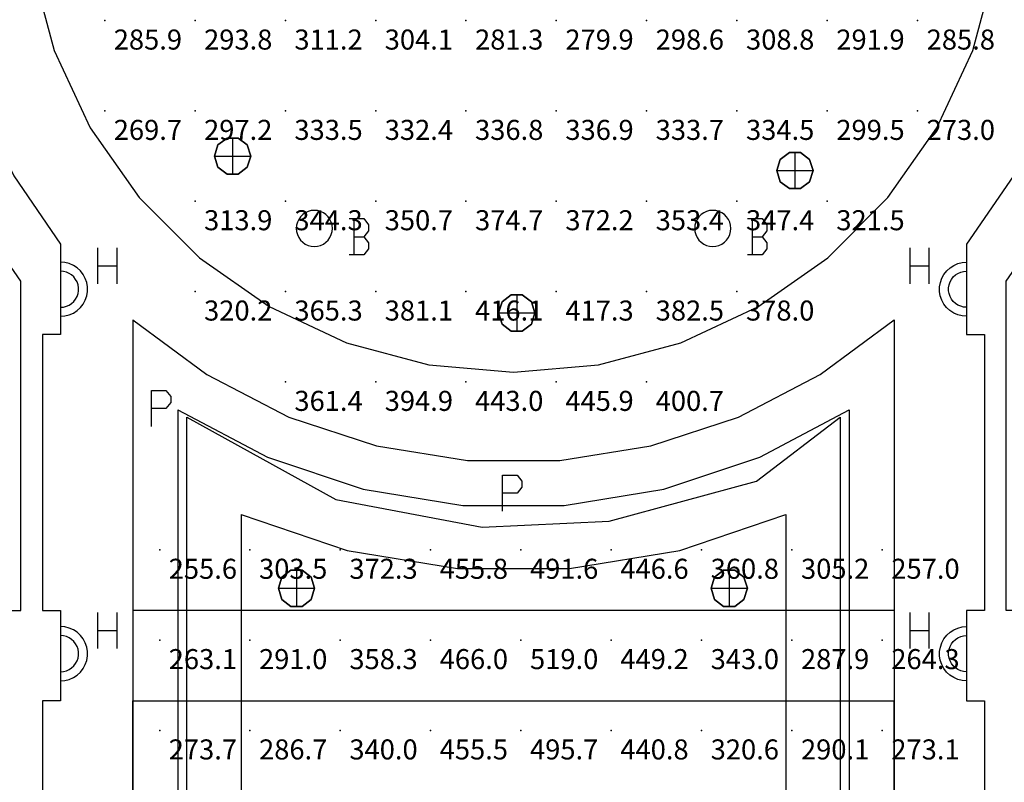
# Model space of a CAD drawing. Extents: x 96.8 to 180.5, y 24.5 to 65.3.
# Drawn here: x 132.2 to 137.6, y 40.8 to 45 of the extents above; entities that cross this region are included whole.
import ezdxf
from ezdxf.enums import TextEntityAlignment as Align

# ---------------------------------------------------------------- set-up
doc = ezdxf.new("R2010")
doc.units = 0
doc.header["$MEASUREMENT"] = 0
for name, color, linetype in [('VSL-BACKGROUND', 174, 'CONTINUOUS'), ('VSL-CALCULATIONZONES', 7, 'CONTINUOUS'), ('VSL-LUMINAIRES', 7, 'CONTINUOUS')]:
    doc.layers.add(name, color=color, linetype=linetype)
doc.styles.add('VISUALFONT', font='txt', dxfattribs={"height": 0.2, "bigfont": 'Arial'})

msp = doc.modelspace()

# ---------------------------------------------------------------- linework, layer by layer
at = {"layer": 'VSL-BACKGROUND'}
for points in [[(132.231903, 45.295971, 0), (132.353958, 44.840439, 0), (132.553268, 44.413025, 0), (132.823761, 44.026714, 0), (133.157227, 43.693245, 0), (133.543549, 43.422749, 0), (133.970963, 43.223438, 0), (134.426498, 43.101379, 0), (134.896301, 43.060276, 0), (135.366104, 43.101379, 0), (135.82164, 43.223434, 0), (136.249054, 43.422745, 0), (136.635376, 43.693245, 0), (136.968842, 44.026722, 0), (137.239334, 44.413033, 0), (137.438644, 44.840446, 0), (137.560699, 45.295979, 0)], [(132.231903, 45.295971, 0), (132.353958, 44.840439, 0), (132.553268, 44.413025, 0), (132.823761, 44.026714, 0), (133.157227, 43.693245, 0), (133.543549, 43.422749, 0), (133.970963, 43.223438, 0), (134.426498, 43.101379, 0), (134.896301, 43.060276, 0), (135.366104, 43.101379, 0), (135.82164, 43.223434, 0), (136.249054, 43.422745, 0), (136.635376, 43.693245, 0), (136.968842, 44.026722, 0), (137.239334, 44.413033, 0), (137.438644, 44.840446, 0), (137.560699, 45.295979, 0)], [(132.288605, 41.74168, 0), (132.388397, 41.74168, 0), (132.388397, 41.24168, 0), (132.288498, 41.24168, 0), (132.288498, 40.74168, 0), (131.684494, 40.74168, 0), (131.684494, 41.74168, 0), (132.168503, 41.74168, 0), (132.168503, 43.563931, 0), (132.168503, 43.563931, 0), (131.876297, 43.98576, 0), (131.648804, 44.445671, 0), (131.926697, 44.558651, 0), (131.926697, 44.558651, 0), (132.129303, 44.147388, 0), (132.388397, 43.769272, 0), (132.388397, 43.269272, 0), (132.288605, 43.269272, 0), (132.288498, 41.74168, 0)], [(137.504105, 40.74168, 0), (138.108093, 40.74168, 0), (138.108093, 41.74168, 0), (137.6241, 41.74168, 0), (137.623993, 43.563931, 0), (137.623993, 43.563931, 0), (137.916199, 43.98576, 0), (138.143707, 44.445671, 0), (137.865799, 44.558651, 0), (137.865799, 44.558651, 0), (137.663193, 44.147388, 0), (137.404099, 43.769272, 0), (137.404099, 43.269272, 0), (137.503998, 43.269272, 0), (137.504105, 41.74168, 0)], [(133.986694, 43.909889, 0), (134.066696, 43.909889, 0), (134.093399, 43.87656, 0), (134.093399, 43.843231, 0), (134.066696, 43.809891, 0), (134.093399, 43.776562, 0), (134.093399, 43.743229, 0), (134.066696, 43.7099, 0), (133.986694, 43.7099, 0)], [(134.013397, 43.7099, 0), (134.013397, 43.909889, 0)], [(136.1922, 43.909889, 0), (136.272202, 43.909889, 0), (136.298904, 43.87656, 0), (136.298904, 43.843231, 0), (136.272202, 43.809891, 0), (136.298904, 43.776562, 0), (136.298904, 43.743229, 0), (136.272202, 43.7099, 0), (136.1922, 43.7099, 0)], [(136.218903, 43.7099, 0), (136.218903, 43.909889, 0)], [(134.013397, 43.809891, 0), (134.066696, 43.809891, 0)], [(136.218903, 43.809891, 0), (136.272202, 43.809891, 0)], [(132.594894, 43.54829, 0), (132.594894, 43.748291, 0)], [(132.701508, 43.54829, 0), (132.701508, 43.748291, 0)], [(137.091003, 43.54829, 0), (137.091003, 43.748291, 0)], [(137.197693, 43.54829, 0), (137.197693, 43.748291, 0)], [(132.388397, 43.36927, 0), (132.413086, 43.371319, 0), (132.437103, 43.377399, 0), (132.459793, 43.387352, 0), (132.48053, 43.400902, 0), (132.498749, 43.417679, 0), (132.513977, 43.437229, 0), (132.525757, 43.459019, 0), (132.533813, 43.482449, 0), (132.537888, 43.506886, 0), (132.537888, 43.531658, 0), (132.533813, 43.556095, 0), (132.525757, 43.579525, 0), (132.513977, 43.601315, 0), (132.498749, 43.620865, 0), (132.48053, 43.637642, 0), (132.459793, 43.651192, 0), (132.437103, 43.661144, 0), (132.413086, 43.667225, 0), (132.388397, 43.669273, 0)], [(132.388397, 43.66927, 0), (132.388397, 43.36927, 0)], [(137.404099, 43.36927, 0), (137.379395, 43.371319, 0), (137.355301, 43.377411, 0), (137.332596, 43.38739, 0), (137.311905, 43.400959, 0), (137.293701, 43.41777, 0), (137.278397, 43.437359, 0), (137.266693, 43.459179, 0), (137.258606, 43.482639, 0), (137.254593, 43.507111, 0), (137.254593, 43.53191, 0), (137.258804, 43.556358, 0), (137.266907, 43.5798, 0), (137.278702, 43.601589, 0), (137.294006, 43.62112, 0), (137.312302, 43.637871, 0), (137.333099, 43.651379, 0), (137.355804, 43.661282, 0), (137.379898, 43.667301, 0), (137.404099, 43.66927, 0)], [(137.404099, 43.66927, 0), (137.404099, 43.36927, 0)], [(132.388397, 43.419273, 0), (132.404861, 43.420635, 0), (132.420868, 43.42469, 0), (132.435989, 43.431324, 0), (132.449814, 43.440357, 0), (132.461975, 43.451542, 0), (132.472107, 43.464577, 0), (132.47998, 43.479103, 0), (132.485336, 43.494724, 0), (132.488052, 43.511013, 0), (132.488052, 43.527531, 0), (132.485336, 43.543819, 0), (132.47998, 43.559441, 0), (132.472107, 43.573967, 0), (132.461975, 43.587002, 0), (132.449814, 43.598186, 0), (132.435989, 43.60722, 0), (132.420868, 43.613853, 0), (132.404861, 43.617908, 0), (132.388397, 43.61927, 0)], [(132.594894, 43.648289, 0), (132.701508, 43.648289, 0)], [(137.091003, 43.648289, 0), (137.197693, 43.648289, 0)], [(137.404099, 43.41927, 0), (137.387604, 43.420639, 0), (137.371597, 43.42469, 0), (137.356506, 43.43132, 0), (137.342697, 43.440361, 0), (137.330505, 43.451542, 0), (137.320404, 43.464581, 0), (137.3125, 43.479099, 0), (137.307205, 43.49472, 0), (137.304398, 43.511009, 0), (137.304398, 43.527531, 0), (137.307205, 43.543819, 0), (137.3125, 43.559441, 0), (137.320404, 43.573971, 0), (137.330505, 43.587002, 0), (137.342697, 43.59819, 0), (137.356506, 43.60722, 0), (137.371597, 43.61385, 0), (137.387604, 43.617908, 0), (137.404099, 43.61927, 0)], [(132.788498, 43.350731, 0), (133.198715, 43.046684, 0), (133.652008, 42.811634, 0), (134.136871, 42.651535, 0), (134.640991, 42.570461, 0), (135.151611, 42.570461, 0), (135.655731, 42.651535, 0), (136.140594, 42.811634, 0), (136.593887, 43.046684, 0), (137.004105, 43.350731, 0)], [(132.788498, 43.350731, 0), (133.198715, 43.046684, 0), (133.652008, 42.811634, 0), (134.136871, 42.651535, 0), (134.640991, 42.570461, 0), (135.151611, 42.570461, 0), (135.655731, 42.651535, 0), (136.140594, 42.811634, 0), (136.593887, 43.046684, 0), (137.004105, 43.350731, 0)], [(132.788498, 43.350731, 0), (132.788498, 29.723391, 0)], [(132.788498, 43.350731, 0), (132.788498, 41.74168, 0)], [(137.004105, 43.350731, 0), (137.004105, 29.723391, 0)], [(137.004105, 43.350731, 0), (137.004105, 41.74168, 0)], [(132.892303, 42.759239, 0), (132.892303, 42.959229, 0), (132.972305, 42.959229, 0), (132.998993, 42.9259, 0), (132.998993, 42.89257, 0), (132.972305, 42.85923, 0), (132.892303, 42.85923, 0)], [(133.038498, 42.852169, 0), (133.53334, 42.590424, 0), (134.06395, 42.412014, 0), (134.616409, 42.321625, 0), (135.176208, 42.321625, 0), (135.728653, 42.412018, 0), (136.259262, 42.590424, 0), (136.754105, 42.852169, 0)], [(133.038498, 42.852169, 0), (133.038498, 29.973391, 0)], [(136.754105, 42.852169, 0), (136.754105, 29.973391, 0)], [(134.8358, 42.290901, 0), (134.8358, 42.490891, 0), (134.915802, 42.490891, 0), (134.942505, 42.457561, 0), (134.942505, 42.424229, 0), (134.915802, 42.3909, 0), (134.8358, 42.3909, 0)], [(133.388504, 42.271721, 0), (133.975342, 42.073391, 0), (134.586578, 41.972897, 0), (135.206024, 41.972897, 0), (135.817261, 42.073391, 0), (136.404099, 42.271721, 0)], [(133.388504, 42.271721, 0), (133.388504, 30.323389, 0)], [(136.404099, 42.271721, 0), (136.404099, 30.323389, 0)], [(132.594894, 41.530701, 0), (132.594894, 41.73069, 0)], [(132.701508, 41.530701, 0), (132.701508, 41.73069, 0)], [(137.004105, 41.74168, 0), (132.788498, 41.74168, 0)], [(137.091003, 41.530701, 0), (137.091003, 41.73069, 0)], [(137.197693, 41.530701, 0), (137.197693, 41.73069, 0)], [(137.503998, 41.74168, 0), (137.404099, 41.74168, 0)], [(137.404099, 41.74168, 0), (137.404099, 41.24168, 0)], [(132.388397, 41.351669, 0), (132.413086, 41.353714, 0), (132.437103, 41.359798, 0), (132.459793, 41.369747, 0), (132.48053, 41.383301, 0), (132.498764, 41.400078, 0), (132.513977, 41.419628, 0), (132.525772, 41.441418, 0), (132.533813, 41.464851, 0), (132.537888, 41.489288, 0), (132.537888, 41.514061, 0), (132.533813, 41.538498, 0), (132.525772, 41.561932, 0), (132.513977, 41.583721, 0), (132.498764, 41.603271, 0), (132.48053, 41.620049, 0), (132.459793, 41.633602, 0), (132.437103, 41.643551, 0), (132.413086, 41.649635, 0), (132.388397, 41.65168, 0)], [(132.388397, 41.65168, 0), (132.388397, 41.351669, 0)], [(137.404099, 41.351669, 0), (137.379395, 41.353729, 0), (137.355301, 41.359821, 0), (137.332596, 41.369789, 0), (137.311905, 41.383369, 0), (137.293701, 41.400169, 0), (137.278397, 41.419762, 0), (137.266693, 41.441582, 0), (137.258606, 41.46505, 0), (137.254593, 41.48951, 0), (137.254593, 41.514309, 0), (137.258804, 41.538761, 0), (137.266907, 41.56221, 0), (137.278702, 41.583988, 0), (137.294006, 41.603531, 0), (137.312302, 41.620281, 0), (137.333099, 41.633789, 0), (137.355804, 41.643681, 0), (137.379898, 41.6497, 0), (137.404099, 41.65168, 0)], [(137.404099, 41.65168, 0), (137.404099, 41.351669, 0)], [(132.388397, 41.40168, 0), (132.404861, 41.403046, 0), (132.420868, 41.407097, 0), (132.435989, 41.413731, 0), (132.449814, 41.422764, 0), (132.46196, 41.433949, 0), (132.472107, 41.446983, 0), (132.479965, 41.461506, 0), (132.485336, 41.477127, 0), (132.488052, 41.493416, 0), (132.488052, 41.509933, 0), (132.485336, 41.526222, 0), (132.479965, 41.541843, 0), (132.472107, 41.556366, 0), (132.46196, 41.569401, 0), (132.449814, 41.580585, 0), (132.435989, 41.589619, 0), (132.420868, 41.596252, 0), (132.404861, 41.600304, 0), (132.388397, 41.601669, 0)], [(132.594894, 41.630699, 0), (132.701508, 41.630699, 0)], [(137.091003, 41.630699, 0), (137.197693, 41.630699, 0)], [(137.404099, 41.40168, 0), (137.387604, 41.403042, 0), (137.371597, 41.407089, 0), (137.356506, 41.413731, 0), (137.342697, 41.42276, 0), (137.330505, 41.433941, 0), (137.320404, 41.44698, 0), (137.3125, 41.46151, 0), (137.307205, 41.477131, 0), (137.304398, 41.49342, 0), (137.304398, 41.50993, 0), (137.307205, 41.526218, 0), (137.3125, 41.54184, 0), (137.320404, 41.55637, 0), (137.330505, 41.569401, 0), (137.342697, 41.580589, 0), (137.356506, 41.589619, 0), (137.371597, 41.59626, 0), (137.387604, 41.600311, 0), (137.404099, 41.601669, 0)], [(132.788498, 41.24168, 0), (137.004105, 41.24168, 0)], [(132.788498, 36.043991, 0), (132.788498, 41.24168, 0)], [(137.004105, 36.043991, 0), (137.004105, 41.24168, 0)], [(137.404099, 41.24168, 0), (137.504105, 41.24168, 0)], [(137.504105, 41.24168, 0), (137.504105, 40.74168, 0)]]:
    msp.add_polyline3d(points, dxfattribs=at)
for points in [[(133.893494, 43.855759, 0), (133.891968, 43.873123, 0), (133.887466, 43.889965, 0), (133.880096, 43.905758, 0), (133.870102, 43.920036, 0), (133.857773, 43.932358, 0), (133.843491, 43.942352, 0), (133.827698, 43.949722, 0), (133.810852, 43.954231, 0), (133.793488, 43.95575, 0), (133.776138, 43.954227, 0), (133.759308, 43.949718, 0), (133.7435, 43.942352, 0), (133.729218, 43.93235, 0), (133.716904, 43.920021, 0), (133.706909, 43.905743, 0), (133.699539, 43.889946, 0), (133.695023, 43.873112, 0), (133.693512, 43.855747, 0), (133.695038, 43.838383, 0), (133.699554, 43.821545, 0), (133.706909, 43.805748, 0), (133.716919, 43.791477, 0), (133.729248, 43.779148, 0), (133.74353, 43.769154, 0), (133.759323, 43.761787, 0), (133.776169, 43.757282, 0), (133.793533, 43.755768, 0), (133.810883, 43.75729, 0), (133.827713, 43.761803, 0), (133.843506, 43.769173, 0), (133.857788, 43.779171, 0), (133.870102, 43.791496, 0), (133.880096, 43.805775, 0), (133.887466, 43.821571, 0), (133.891983, 43.838406, 0)], [(136.098999, 43.855759, 0), (136.097473, 43.873127, 0), (136.092972, 43.889969, 0), (136.085602, 43.905762, 0), (136.075607, 43.92004, 0), (136.063278, 43.932365, 0), (136.048996, 43.942364, 0), (136.033203, 43.949734, 0), (136.016357, 43.954243, 0), (135.998993, 43.955765, 0), (135.981628, 43.954243, 0), (135.964783, 43.949734, 0), (135.94899, 43.942364, 0), (135.934708, 43.932365, 0), (135.922379, 43.92004, 0), (135.912384, 43.905758, 0), (135.905014, 43.889957, 0), (135.900513, 43.873119, 0), (135.898987, 43.855755, 0), (135.900513, 43.838387, 0), (135.905014, 43.821548, 0), (135.912384, 43.805756, 0), (135.922379, 43.791477, 0), (135.934708, 43.779152, 0), (135.94899, 43.769154, 0), (135.964783, 43.761784, 0), (135.981628, 43.757275, 0), (135.998993, 43.755753, 0), (136.016357, 43.757275, 0), (136.033203, 43.761784, 0), (136.048996, 43.769154, 0), (136.063278, 43.779152, 0), (136.075607, 43.791477, 0), (136.085602, 43.805759, 0), (136.092972, 43.82156, 0), (136.097473, 43.838398, 0)], [(133.088501, 42.81123, 0), (133.912003, 42.35474, 0), (134.722305, 42.20295, 0), (135.425003, 42.23457, 0), (136.241592, 42.455921, 0), (136.704102, 42.81123, 0), (136.704102, 30.02339, 0), (133.088501, 30.02339, 0)]]:
    msp.add_polyline3d(points, close=True, dxfattribs=at)
at = {"layer": 'VSL-CALCULATIONZONES', "color": 14}
for p in [(132.632996, 45.006771, 0.75), (133.132996, 45.006771, 0.75), (133.632996, 45.006771, 0.75), (134.132996, 45.006771, 0.75), (134.632996, 45.006771, 0.75), (135.132996, 45.006771, 0.75), (135.632996, 45.006771, 0.75), (136.132996, 45.006771, 0.75), (136.632996, 45.006771, 0.75), (137.132996, 45.006771, 0.75), (132.632996, 44.506771, 0.75), (133.132996, 44.506771, 0.75), (133.632996, 44.506771, 0.75), (134.132996, 44.506771, 0.75), (134.632996, 44.506771, 0.75), (135.132996, 44.506771, 0.75), (135.632996, 44.506771, 0.75), (136.132996, 44.506771, 0.75), (136.632996, 44.506771, 0.75), (137.132996, 44.506771, 0.75), (133.132996, 44.006771, 0.75), (133.632996, 44.006771, 0.75), (134.132996, 44.006771, 0.75), (134.632996, 44.006771, 0.75), (135.132996, 44.006771, 0.75), (135.632996, 44.006771, 0.75), (136.132996, 44.006771, 0.75), (136.632996, 44.006771, 0.75), (133.132996, 43.506771, 0.75), (133.632996, 43.506771, 0.75), (134.132996, 43.506771, 0.75), (134.632996, 43.506771, 0.75), (135.132996, 43.506771, 0.75), (135.632996, 43.506771, 0.75), (136.132996, 43.506771, 0.75), (133.632996, 43.006771, 0.75), (134.132996, 43.006771, 0.75), (134.632996, 43.006771, 0.75), (135.132996, 43.006771, 0.75), (135.632996, 43.006771, 0.75), (132.937302, 42.07729, 0.75), (133.437302, 42.07729, 0.75), (133.937302, 42.07729, 0.75), (134.437302, 42.07729, 0.75), (134.937302, 42.07729, 0.75), (135.437302, 42.07729, 0.75), (135.937302, 42.07729, 0.75), (136.437302, 42.07729, 0.75), (136.937302, 42.07729, 0.75), (132.937302, 41.57729, 0.75), (133.437302, 41.57729, 0.75), (133.937302, 41.57729, 0.75), (134.437302, 41.57729, 0.75), (135.437302, 41.57729, 0.75), (135.937302, 41.57729, 0.75), (136.437302, 41.57729, 0.75), (136.937302, 41.57729, 0.75), (132.937302, 41.07729, 0.75), (133.437302, 41.07729, 0.75), (133.937302, 41.07729, 0.75), (134.437302, 41.07729, 0.75), (134.937302, 41.07729, 0.75), (135.437302, 41.07729, 0.75), (135.937302, 41.07729, 0.75), (136.437302, 41.07729, 0.75), (136.937302, 41.07729, 0.75)]:
    msp.add_point(p, dxfattribs=at)
at = {"layer": 'VSL-CALCULATIONZONES', "color": 10}
msp.add_point((134.937302, 41.57729, 0.75), dxfattribs=at)
at = {"layer": 'VSL-LUMINAIRES', "color": 174}
for points in [[(133.422211, 44.194588, 2.958216), (133.441345, 44.25639, 2.958216), (133.422211, 44.318192, 2.958216), (133.372147, 44.356388, 2.958216), (133.310257, 44.356388, 2.958216), (133.260193, 44.318192, 2.958216), (133.241058, 44.25639, 2.958216), (133.260193, 44.194588, 2.958216), (133.310257, 44.156391, 2.958216), (133.372147, 44.156391, 2.958216)], [(133.310257, 44.356388, 2.958216), (133.372147, 44.356388, 2.958216), (133.422211, 44.318192, 2.958216), (133.441345, 44.25639, 2.958216), (133.422211, 44.194588, 2.958216), (133.372147, 44.156391, 2.958216), (133.310257, 44.156391, 2.958216), (133.260193, 44.194588, 2.958216), (133.241058, 44.25639, 2.958216), (133.260193, 44.318192, 2.958216)], [(133.310257, 44.356388, 2.958216), (133.372147, 44.356388, 2.958216), (133.422211, 44.318192, 2.958216), (133.441345, 44.25639, 2.958216), (133.422211, 44.194588, 2.958216), (133.372147, 44.156391, 2.958216), (133.310257, 44.156391, 2.958216), (133.260193, 44.194588, 2.958216), (133.241058, 44.25639, 2.958216), (133.260193, 44.318192, 2.958216)], [(136.534912, 44.114597, 2.958216), (136.554047, 44.176399, 2.958216), (136.534912, 44.238201, 2.958216), (136.484848, 44.276398, 2.958216), (136.422958, 44.276398, 2.958216), (136.372894, 44.238201, 2.958216), (136.35376, 44.176399, 2.958216), (136.372894, 44.114597, 2.958216), (136.422958, 44.076401, 2.958216), (136.484848, 44.076401, 2.958216)], [(136.422958, 44.276398, 2.958216), (136.484848, 44.276398, 2.958216), (136.534912, 44.238201, 2.958216), (136.554047, 44.176399, 2.958216), (136.534912, 44.114597, 2.958216), (136.484848, 44.076401, 2.958216), (136.422958, 44.076401, 2.958216), (136.372894, 44.114597, 2.958216), (136.35376, 44.176399, 2.958216), (136.372894, 44.238201, 2.958216)], [(136.422958, 44.276398, 2.958216), (136.484848, 44.276398, 2.958216), (136.534912, 44.238201, 2.958216), (136.554047, 44.176399, 2.958216), (136.534912, 44.114597, 2.958216), (136.484848, 44.076401, 2.958216), (136.422958, 44.076401, 2.958216), (136.372894, 44.114597, 2.958216), (136.35376, 44.176399, 2.958216), (136.372894, 44.238201, 2.958216)], [(134.994812, 43.326229, 2.958216), (135.013947, 43.388031, 2.958216), (134.994812, 43.449833, 2.958216), (134.944748, 43.488029, 2.958216), (134.882858, 43.488029, 2.958216), (134.832794, 43.449833, 2.958216), (134.81366, 43.388031, 2.958216), (134.832794, 43.326229, 2.958216), (134.882858, 43.288033, 2.958216), (134.944748, 43.288033, 2.958216)], [(134.882858, 43.488029, 2.958216), (134.944748, 43.488029, 2.958216), (134.994812, 43.449833, 2.958216), (135.013947, 43.388031, 2.958216), (134.994812, 43.326229, 2.958216), (134.944748, 43.288033, 2.958216), (134.882858, 43.288033, 2.958216), (134.832794, 43.326229, 2.958216), (134.81366, 43.388031, 2.958216), (134.832794, 43.449833, 2.958216)], [(134.882858, 43.488029, 2.958216), (134.944748, 43.488029, 2.958216), (134.994812, 43.449833, 2.958216), (135.013947, 43.388031, 2.958216), (134.994812, 43.326229, 2.958216), (134.944748, 43.288033, 2.958216), (134.882858, 43.288033, 2.958216), (134.832794, 43.326229, 2.958216), (134.81366, 43.388031, 2.958216), (134.832794, 43.449833, 2.958216)], [(133.775604, 41.802067, 3), (133.794739, 41.863869, 3), (133.775604, 41.925671, 3), (133.72554, 41.963867, 3), (133.663651, 41.963867, 3), (133.613586, 41.925671, 3), (133.594452, 41.863869, 3), (133.613586, 41.802067, 3), (133.663651, 41.76387, 3), (133.72554, 41.76387, 3)], [(133.663651, 41.963867, 3), (133.72554, 41.963867, 3), (133.775604, 41.925671, 3), (133.794739, 41.863869, 3), (133.775604, 41.802067, 3), (133.72554, 41.76387, 3), (133.663651, 41.76387, 3), (133.613586, 41.802067, 3), (133.594452, 41.863869, 3), (133.613586, 41.925671, 3)], [(133.663651, 41.963867, 3), (133.72554, 41.963867, 3), (133.775604, 41.925671, 3), (133.794739, 41.863869, 3), (133.775604, 41.802067, 3), (133.72554, 41.76387, 3), (133.663651, 41.76387, 3), (133.613586, 41.802067, 3), (133.594452, 41.863869, 3), (133.613586, 41.925671, 3)], [(136.17131, 41.802067, 3), (136.190445, 41.863869, 3), (136.17131, 41.925671, 3), (136.121246, 41.963867, 3), (136.059357, 41.963867, 3), (136.009293, 41.925671, 3), (135.990158, 41.863869, 3), (136.009293, 41.802067, 3), (136.059357, 41.76387, 3), (136.121246, 41.76387, 3)], [(136.059357, 41.963867, 3), (136.121246, 41.963867, 3), (136.17131, 41.925671, 3), (136.190445, 41.863869, 3), (136.17131, 41.802067, 3), (136.121246, 41.76387, 3), (136.059357, 41.76387, 3), (136.009293, 41.802067, 3), (135.990158, 41.863869, 3), (136.009293, 41.925671, 3)], [(136.059357, 41.963867, 3), (136.121246, 41.963867, 3), (136.17131, 41.925671, 3), (136.190445, 41.863869, 3), (136.17131, 41.802067, 3), (136.121246, 41.76387, 3), (136.059357, 41.76387, 3), (136.009293, 41.802067, 3), (135.990158, 41.863869, 3), (136.009293, 41.925671, 3)]]:
    msp.add_polyline3d(points, close=True, dxfattribs=at)
for points in [[(133.260193, 44.318192, 2.958216), (133.260193, 44.318192, 2.958216)], [(133.310257, 44.356388, 2.958216), (133.372147, 44.356388, 2.958216)], [(133.310257, 44.356388, 2.958216), (133.310257, 44.356388, 2.958216)], [(133.341202, 44.356388, 2.958216), (133.341202, 44.156391, 2.958216)], [(133.341202, 44.356388, 2.958216), (133.341202, 44.156391, 2.958216)], [(133.372147, 44.356388, 2.958216), (133.372147, 44.356388, 2.958216)], [(133.422211, 44.318192, 2.958216), (133.422211, 44.318192, 2.958216)], [(136.422958, 44.276398, 2.958216), (136.484848, 44.276398, 2.958216)], [(136.422958, 44.276398, 2.958216), (136.422958, 44.276398, 2.958216)], [(136.453903, 44.276398, 2.958216), (136.453903, 44.076401, 2.958216)], [(136.453903, 44.276398, 2.958216), (136.453903, 44.076401, 2.958216)], [(136.484848, 44.276398, 2.958216), (136.484848, 44.276398, 2.958216)], [(133.241058, 44.25639, 2.958216), (133.241058, 44.25639, 2.958216)], [(133.241058, 44.25639, 2.958216), (133.441345, 44.25639, 2.958216)], [(133.241058, 44.25639, 2.958216), (133.441345, 44.25639, 2.958216)], [(133.341202, 44.25639, 2.958216), (133.341202, 44.25639, -0.041786)], [(133.441345, 44.25639, 2.958216), (133.441345, 44.25639, 2.958216)], [(136.372894, 44.238201, 2.958216), (136.372894, 44.238201, 2.958216)], [(136.534912, 44.238201, 2.958216), (136.534912, 44.238201, 2.958216)], [(133.260193, 44.194588, 2.958216), (133.260193, 44.194588, 2.958216)], [(133.310257, 44.156391, 2.958216), (133.310257, 44.156391, 2.958216)], [(133.372147, 44.156391, 2.958216), (133.372147, 44.156391, 2.958216)], [(133.422211, 44.194588, 2.958216), (133.422211, 44.194588, 2.958216)], [(136.35376, 44.176399, 2.958216), (136.35376, 44.176399, 2.958216)], [(136.35376, 44.176399, 2.958216), (136.554047, 44.176399, 2.958216)], [(136.35376, 44.176399, 2.958216), (136.554047, 44.176399, 2.958216)], [(136.453903, 44.176399, 2.958216), (136.453903, 44.176399, -0.041786)], [(136.554047, 44.176399, 2.958216), (136.554047, 44.176399, 2.958216)], [(136.372894, 44.114597, 2.958216), (136.372894, 44.114597, 2.958216)], [(136.534912, 44.114597, 2.958216), (136.534912, 44.114597, 2.958216)], [(136.422958, 44.076401, 2.958216), (136.422958, 44.076401, 2.958216)], [(136.484848, 44.076401, 2.958216), (136.484848, 44.076401, 2.958216)], [(134.832794, 43.449833, 2.958216), (134.832794, 43.449833, 2.958216)], [(134.882858, 43.488029, 2.958216), (134.944748, 43.488029, 2.958216)], [(134.882858, 43.488029, 2.958216), (134.882858, 43.488029, 2.958216)], [(134.913803, 43.488029, 2.958216), (134.913803, 43.288033, 2.958216)], [(134.913803, 43.488029, 2.958216), (134.913803, 43.288033, 2.958216)], [(134.944748, 43.488029, 2.958216), (134.944748, 43.488029, 2.958216)], [(134.994812, 43.449833, 2.958216), (134.994812, 43.449833, 2.958216)], [(134.81366, 43.388031, 2.958216), (134.81366, 43.388031, 2.958216)], [(134.81366, 43.388031, 2.958216), (135.013947, 43.388031, 2.958216)], [(134.81366, 43.388031, 2.958216), (135.013947, 43.388031, 2.958216)], [(134.913803, 43.388031, 2.958216), (134.913803, 43.388031, -0.041786)], [(135.013947, 43.388031, 2.958216), (135.013947, 43.388031, 2.958216)], [(134.832794, 43.326229, 2.958216), (134.832794, 43.326229, 2.958216)], [(134.882858, 43.288033, 2.958216), (134.882858, 43.288033, 2.958216)], [(134.944748, 43.288033, 2.958216), (134.944748, 43.288033, 2.958216)], [(134.994812, 43.326229, 2.958216), (134.994812, 43.326229, 2.958216)], [(133.613586, 41.925671, 3), (133.613586, 41.925671, 3)], [(133.663651, 41.963867, 3), (133.72554, 41.963867, 3)], [(133.663651, 41.963867, 3), (133.663651, 41.963867, 3)], [(133.694595, 41.963867, 3), (133.694595, 41.76387, 3)], [(133.694595, 41.963867, 3), (133.694595, 41.76387, 3)], [(133.72554, 41.963867, 3), (133.72554, 41.963867, 3)], [(133.775604, 41.925671, 3), (133.775604, 41.925671, 3)], [(136.009293, 41.925671, 3), (136.009293, 41.925671, 3)], [(136.059357, 41.963867, 3), (136.121246, 41.963867, 3)], [(136.059357, 41.963867, 3), (136.059357, 41.963867, 3)], [(136.090302, 41.963867, 3), (136.090302, 41.76387, 3)], [(136.090302, 41.963867, 3), (136.090302, 41.76387, 3)], [(136.121246, 41.963867, 3), (136.121246, 41.963867, 3)], [(136.17131, 41.925671, 3), (136.17131, 41.925671, 3)], [(133.594452, 41.863869, 3), (133.594452, 41.863869, 3)], [(133.594452, 41.863869, 3), (133.794739, 41.863869, 3)], [(133.594452, 41.863869, 3), (133.794739, 41.863869, 3)], [(133.794739, 41.863869, 3), (133.794739, 41.863869, 3)], [(135.990158, 41.863869, 3), (135.990158, 41.863869, 3)], [(135.990158, 41.863869, 3), (136.190445, 41.863869, 3)], [(135.990158, 41.863869, 3), (136.190445, 41.863869, 3)], [(136.190445, 41.863869, 3), (136.190445, 41.863869, 3)], [(133.613586, 41.802067, 3), (133.613586, 41.802067, 3)], [(133.663651, 41.76387, 3), (133.663651, 41.76387, 3)], [(133.72554, 41.76387, 3), (133.72554, 41.76387, 3)], [(133.775604, 41.802067, 3), (133.775604, 41.802067, 3)], [(136.009293, 41.802067, 3), (136.009293, 41.802067, 3)], [(136.059357, 41.76387, 3), (136.059357, 41.76387, 3)], [(136.121246, 41.76387, 3), (136.121246, 41.76387, 3)], [(136.17131, 41.802067, 3), (136.17131, 41.802067, 3)]]:
    msp.add_polyline3d(points, dxfattribs=at)

# ---------------------------------------------------------------- texts
at = {"layer": 'VSL-CALCULATIONZONES', "color": 14, "style": 'VISUALFONT'}
for s, p in [('285.9', (132.682999, 44.956772, 0.75)), ('293.8', (133.182999, 44.956772, 0.75)), ('311.2', (133.682999, 44.956772, 0.75)), ('304.1', (134.182999, 44.956772, 0.75)), ('281.3', (134.682999, 44.956772, 0.75)), ('279.9', (135.182999, 44.956772, 0.75)), ('298.6', (135.682999, 44.956772, 0.75)), ('308.8', (136.182999, 44.956772, 0.75)), ('291.9', (136.682999, 44.956772, 0.75)), ('285.8', (137.182999, 44.956772, 0.75)), ('269.7', (132.682999, 44.456772, 0.75)), ('297.2', (133.182999, 44.456772, 0.75)), ('333.5', (133.682999, 44.456772, 0.75)), ('332.4', (134.182999, 44.456772, 0.75)), ('336.8', (134.682999, 44.456772, 0.75)), ('336.9', (135.182999, 44.456772, 0.75)), ('333.7', (135.682999, 44.456772, 0.75)), ('334.5', (136.182999, 44.456772, 0.75)), ('299.5', (136.682999, 44.456772, 0.75)), ('273.0', (137.182999, 44.456772, 0.75)), ('313.9', (133.182999, 43.956772, 0.75)), ('344.3', (133.682999, 43.956772, 0.75)), ('350.7', (134.182999, 43.956772, 0.75)), ('374.7', (134.682999, 43.956772, 0.75)), ('372.2', (135.182999, 43.956772, 0.75)), ('353.4', (135.682999, 43.956772, 0.75)), ('347.4', (136.182999, 43.956772, 0.75)), ('321.5', (136.682999, 43.956772, 0.75)), ('320.2', (133.182999, 43.456772, 0.75)), ('365.3', (133.682999, 43.456772, 0.75)), ('381.1', (134.182999, 43.456772, 0.75)), ('416.1', (134.682999, 43.456772, 0.75)), ('417.3', (135.182999, 43.456772, 0.75)), ('382.5', (135.682999, 43.456772, 0.75)), ('378.0', (136.182999, 43.456772, 0.75)), ('361.4', (133.682999, 42.956772, 0.75)), ('394.9', (134.182999, 42.956772, 0.75)), ('443.0', (134.682999, 42.956772, 0.75)), ('445.9', (135.182999, 42.956772, 0.75)), ('400.7', (135.682999, 42.956772, 0.75)), ('255.6', (132.987305, 42.02729, 0.75)), ('303.5', (133.487305, 42.02729, 0.75)), ('372.3', (133.987305, 42.02729, 0.75)), ('455.8', (134.487305, 42.02729, 0.75)), ('491.6', (134.987305, 42.02729, 0.75)), ('446.6', (135.487305, 42.02729, 0.75)), ('360.8', (135.987305, 42.02729, 0.75)), ('305.2', (136.487305, 42.02729, 0.75)), ('257.0', (136.987305, 42.02729, 0.75)), ('263.1', (132.987305, 41.52729, 0.75)), ('291.0', (133.487305, 41.52729, 0.75)), ('358.3', (133.987305, 41.52729, 0.75)), ('466.0', (134.487305, 41.52729, 0.75)), ('449.2', (135.487305, 41.52729, 0.75)), ('343.0', (135.987305, 41.52729, 0.75)), ('287.9', (136.487305, 41.52729, 0.75)), ('264.3', (136.987305, 41.52729, 0.75)), ('273.7', (132.987305, 41.02729, 0.75)), ('286.7', (133.487305, 41.02729, 0.75)), ('340.0', (133.987305, 41.02729, 0.75)), ('455.5', (134.487305, 41.02729, 0.75)), ('495.7', (134.987305, 41.02729, 0.75)), ('440.8', (135.487305, 41.02729, 0.75)), ('320.6', (135.987305, 41.02729, 0.75)), ('290.1', (136.487305, 41.02729, 0.75)), ('273.1', (136.987305, 41.02729, 0.75))]:
    msp.add_text(s, height=0.111, dxfattribs=at).set_placement(p, align=Align.TOP_LEFT)
at = {"layer": 'VSL-CALCULATIONZONES', "color": 10, "style": 'VISUALFONT'}
msp.add_text('519.0', height=0.111, dxfattribs=at).set_placement((134.987305, 41.52729, 0.75), align=Align.TOP_LEFT)

doc.saveas('drawing.dxf')
